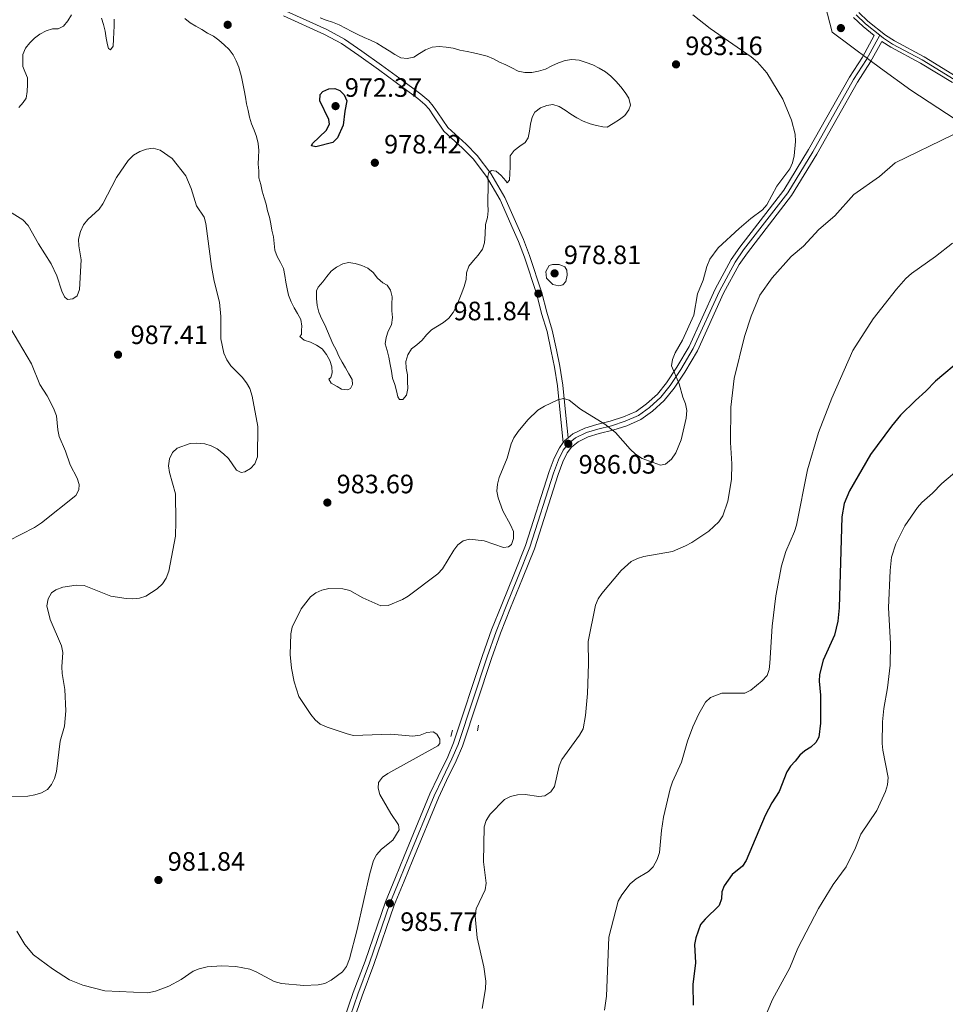
# Model space of a CAD drawing. Units: metres. Extents: x 640752 to 647635, y 4766896 to 4771661.
# Drawn here: x 645335 to 645684, y 4767509 to 4767880 of the extents above; entities that cross this region are included whole.
import ezdxf

# ---------------------------------------------------------------- set-up
doc = ezdxf.new("R2010")
doc.units = ezdxf.units.M
doc.header["$MEASUREMENT"] = 0
for name, pattern in [('DGN Style 2', [85.5685, 51.3411, -34.2274]), ('DGN Style 3', [119.7959, 85.5685, -34.2274]), ('DGN Style 4', [136.9951685, 68.4548, -34.2274, 0.0855685, -34.2274])]:
    doc.linetypes.add(name, pattern=pattern)
for name, color, linetype, lineweight in [('Nivel 1', 7, 'Continuous', 0), ('Nivel 21', 7, 'Continuous', 0), ('Nivel 23', 7, 'Continuous', 0), ('Nivel 4', 7, 'Continuous', 0), ('Nivel 41', 7, 'Continuous', 0), ('Nivel 5', 7, 'Continuous', 0), ('Nivel 54', 7, 'Continuous', 0), ('Nivel 7', 7, 'Continuous', 0)]:
    doc.layers.add(name, color=color, linetype=linetype, lineweight=lineweight)
doc.styles.add('Style-Arial', font='txt')

# ---------------------------------------------------------------- blocks, each defined once
blk = doc.blocks.new('5PATER')
at = {"layer": 'Nivel 7', "linetype": 'Continuous', "lineweight": 0}
h = blk.add_hatch(color=51, dxfattribs=at)
edge = h.paths.add_edge_path()
edge.add_ellipse((-0.01521694660186768, 0.01302427053451538), major_axis=(-10.9572123736961, -11.10700355381332), ratio=0.999422240966032, start_angle=0, end_angle=360)

msp = doc.modelspace()

# ---------------------------------------------------------------- linework, layer by layer
at = {"layer": 'Nivel 1', "color": 7, "linetype": 'Continuous', "lineweight": 0}
msp.add_polyline3d([(645329.0199999996, 4768157.4, 974.82), (645404.8500000015, 4768138.560000001, 978.0500000000001), (645584.4800000004, 4768093.279999999, 996.69), (645613.9699999988, 4767982.07, 995.01), (645641.6099999994, 4767875.4, 986.4200000000001), (645648.4499999993, 4767870.279999999, 987.09), (645655.879999999, 4767864.710000001, 987.6), (645659.8299999982, 4767861.84, 987.61), (645671.2899999991, 4767853.51, 988.41), (645701.75, 4767833.619999999, 991.4200000000001), (645734.9400000013, 4767809.83, 996.77), (645774.6700000018, 4767782.09, 1003.2), (645801.6900000013, 4767763.02, 1006.32), (645831.129999999, 4767742.720000001, 1008.6), (645867.9100000001, 4767716.84, 1008.93), (645898.5100000016, 4767695.93, 1006.94), (645911.4699999988, 4767686.85, 1007.01), (645933.879999999, 4767671.17, 1007.64), (645972.9899999984, 4767643.040000001, 1008.03), (645998.5799999982, 4767624.960000001, 1007.04), (646042.2899999991, 4767595.390000001, 1004.81), (646096.4400000013, 4767557.119999999, 1004.88), (646145.6799999997, 4767523.59, 1000.02)], dxfattribs=at)
at = {"layer": 'Nivel 21', "color": 7, "linetype": 'Continuous', "lineweight": 0, "extrusion": (-0.2205623076266518, 0.2676727034304027, 0.9379251528201309), "elevation": 1134731.766696236, "flags": 128}
msp.add_lwpolyline([(-3530103.270034157, -3065720.012717037), (-3530104.186875515, -3065720.243372453), (-3530105.806566842, -3065720.243372453)], dxfattribs=at)
at = {"layer": 'Nivel 21', "color": 1, "linetype": 'DGN Style 2', "lineweight": 0, "flags": 128}
for points, elevation in [([(645508.2399999984, 4767614.310000001), (645507.8099999987, 4767612.1)], 985.13), ([(645498.4299999997, 4767612.4), (645497.8399999999, 4767610.029999999)], 985.39)]:
    msp.add_lwpolyline(points, dxfattribs=dict(at, elevation=elevation))
at = {"layer": 'Nivel 21', "color": 7, "linetype": 'DGN Style 3', "lineweight": 0}
msp.add_polyline3d([(645540.2100000009, 4767720.77, 985.4200000000001), (645538.9299999997, 4767733.25, 985.27), (645537.9899999984, 4767742.15, 984.37), (645536.9299999997, 4767749.15, 984.1), (645535.6700000018, 4767755.25, 983.3100000000001), (645534.0799999982, 4767762.6, 983.0500000000001), (645532.0399999991, 4767769.390000001, 982.78), (645530.2300000004, 4767776.59, 981.82), (645525.5500000007, 4767790.57, 980.6800000000001), (645523.2899999991, 4767796.51, 980.6800000000001), (645521.3099999987, 4767801.040000001, 980.1700000000001), (645516.370000001, 4767812.199999999, 980.15), (645511.2600000016, 4767821.01, 979.78), (645506.25, 4767827.619999999, 979.62), (645502.2100000009, 4767831.74, 979.36), (645495.1000000015, 4767838.140000001, 979.36), (645491.2600000016, 4767843.92, 979.1), (645489.5700000003, 4767846.32, 979.36), (645488.0599999987, 4767848.140000001, 979.36), (645485.3000000007, 4767850.41, 979.4), (645477.3500000015, 4767856.34, 979.62), (645470.4800000004, 4767861.310000001, 979.1), (645463.1000000015, 4767866.58, 979.62), (645456.6400000006, 4767871.07, 979.36), (645450.129999999, 4767874.57, 979.82), (645434.7399999984, 4767881.49, 980.41)], dxfattribs=at)
at = {"layer": 'Nivel 21', "color": 7, "linetype": 'Continuous', "lineweight": 0}
for points in [[(645542.0300000012, 4767722.550000001, 985.4200000000001), (645540.9100000001, 4767733.460000001, 985.27), (645539.9800000004, 4767742.4, 984.37), (645538.8999999985, 4767749.5, 984.1), (645537.629999999, 4767755.66, 983.3100000000001), (645536.0199999996, 4767763.1, 983.0500000000001), (645533.9699999988, 4767769.93, 982.78), (645532.1499999985, 4767777.15, 981.82), (645527.4400000013, 4767791.24, 980.6800000000001), (645525.1499999985, 4767797.26, 980.6800000000001), (645523.1400000006, 4767801.85, 980.1700000000001), (645518.1600000001, 4767813.109999999, 980.15), (645512.9299999997, 4767822.119999999, 979.78), (645507.7699999996, 4767828.93, 979.62), (645503.5899999999, 4767833.18, 979.36), (645496.629999999, 4767839.460000001, 979.36), (645492.9100000001, 4767845.050000001, 979.1), (645491.1600000001, 4767847.529999999, 979.36), (645489.4800000004, 4767849.560000001, 979.36), (645486.5300000012, 4767851.99, 979.4), (645478.5300000012, 4767857.960000001, 979.62), (645471.6499999985, 4767862.939999999, 979.1), (645464.25, 4767868.210000001, 979.62), (645457.6900000013, 4767872.77, 979.36), (645451.0199999996, 4767876.369999999, 979.82), (645435.6799999997, 4767883.26, 980.41)], [(645649.620000001, 4767880.91, 987.09), (645653.2699999996, 4767877.48, 987.09), (645657.4499999993, 4767874.140000001, 987.35), (645652.9699999988, 4767866.01, 987.61), (645648.0500000007, 4767858.449999999, 987.35), (645632.6999999993, 4767831.199999999, 986.5600000000001), (645623.379999999, 4767815.859999999, 986.82), (645606.7600000016, 4767794.4, 986.82), (645603.4299999997, 4767789.67, 986.5600000000001), (645597.4400000013, 4767778.6, 986.5600000000001), (645587.6400000006, 4767757, 986.03), (645582.9600000009, 4767749.16, 986.03), (645579.1000000015, 4767743.290000001, 985.51), (645575.6999999993, 4767739.040000001, 985.51), (645571.6000000015, 4767735.34, 985.51), (645567.6400000006, 4767732.49, 985.51), (645562.8500000015, 4767730.41, 985.51), (645557.879999999, 4767728.810000001, 985.77), (645552.8099999987, 4767727.560000001, 985.51), (645548.2800000012, 4767726.189999999, 985.77), (645543.8500000015, 4767724.050000001, 986.03), (645542.0300000012, 4767722.550000001, 986.03)], [(645688.3200000003, 4767858.74, 988.5600000000001), (645676.2399999984, 4767866.109999999, 987.88), (645665.0399999991, 4767872.119999999, 987.63), (645661.6900000013, 4767874.26, 987.41), (645655.0599999987, 4767879.550000001, 987.09), (645651.5700000003, 4767882.83, 987.09)], [(645686.9299999997, 4767856.390000001, 988.5600000000001), (645674.879999999, 4767863.74, 987.88), (645663.6600000001, 4767869.75, 987.63), (645660.2699999996, 4767871.92, 987.35), (645656.0100000016, 4767864.18, 987.61), (645651.0799999982, 4767856.609999999, 987.35), (645635.7600000016, 4767829.41, 986.5600000000001), (645626.3000000007, 4767813.84, 986.82), (645609.6099999994, 4767792.290000001, 986.82), (645606.4499999993, 4767787.800000001, 986.5600000000001), (645600.620000001, 4767777.02, 986.5600000000001), (645590.7800000012, 4767755.35, 986.03), (645585.9600000009, 4767747.27, 986.03), (645581.9699999988, 4767741.210000001, 985.51), (645578.2899999991, 4767736.6, 985.51), (645573.8299999982, 4767732.57, 985.51), (645569.3999999985, 4767729.390000001, 985.51), (645564.1000000015, 4767727.09, 985.51), (645558.8500000015, 4767725.4, 985.77), (645553.75, 4767724.140000001, 985.51), (645549.5700000003, 4767722.880000001, 985.77), (645545.7800000012, 4767721.040000001, 986.03), (645543.3500000015, 4767719.040000001, 986.03), (645541.7199999988, 4767716.91, 986.3000000000001), (645539.9800000004, 4767713.470000001, 986.3000000000001), (645538.2100000009, 4767708.68, 986.5600000000001), (645529.2899999991, 4767680.720000001, 986.82), (645524.8399999999, 4767669.560000001, 986.82), (645520.2899999991, 4767658.449999999, 987.35), (645516.4899999984, 4767648.93, 986.82), (645513.1400000006, 4767639.4, 987.09), (645502.1799999997, 4767606.4, 987.09), (645499.8299999982, 4767600.83, 987.09), (645496.2100000009, 4767593.439999999, 987.35), (645493.129999999, 4767586.890000001, 987.09), (645483.5, 4767563.540000001, 986.3000000000001), (645480.2399999984, 4767555.529999999, 986.3000000000001), (645476.4699999988, 4767546.470000001, 985.77), (645468.8000000007, 4767524.109999999, 985.77), (645464.379999999, 4767512.279999999, 985.51), (645456.8500000015, 4767490.52, 984.98)], [(645420.4899999984, 4767401.640000001, 986.4300000000001), (645431.5199999996, 4767431.060000001, 986.3000000000001), (645440.8099999987, 4767458.17, 985.77), (645453.5199999996, 4767491.73, 984.98), (645461.0399999991, 4767513.48, 985.51), (645465.4600000009, 4767525.300000001, 985.77), (645473.1499999985, 4767547.73, 985.77), (645476.9600000009, 4767556.880000001, 986.3000000000001), (645480.2199999988, 4767564.880000001, 986.3000000000001), (645489.8900000006, 4767588.32, 987.09), (645493.0100000016, 4767594.970000001, 987.35), (645496.6099999994, 4767602.300000001, 987.09), (645498.8500000015, 4767607.65, 987.09), (645509.7899999991, 4767640.550000001, 987.09), (645513.1700000018, 4767650.18, 986.82), (645517.0100000016, 4767659.779999999, 987.35), (645521.5500000007, 4767670.890000001, 986.82), (645525.9499999993, 4767681.92, 986.82), (645534.8500000015, 4767709.84, 986.5600000000001), (645536.7300000004, 4767714.890000001, 986.3000000000001), (645538.7100000009, 4767718.810000001, 986.3000000000001), (645540.2100000009, 4767720.77, 986.11)]]:
    msp.add_polyline3d(points, dxfattribs=at)
at = {"layer": 'Nivel 23', "color": 7, "linetype": 'DGN Style 4', "lineweight": 0}
for points in [[(645659.5199999996, 4767874.24, 987.38), (645654.1700000018, 4767878.51, 987.09), (645650.5899999999, 4767881.869999999, 987.09)], [(645455.1900000013, 4767491.119999999, 984.98), (645462.7100000009, 4767512.880000001, 985.51), (645467.129999999, 4767524.699999999, 985.77), (645474.8099999987, 4767547.1, 985.77), (645478.6000000015, 4767556.210000001, 986.3000000000001), (645481.8599999994, 4767564.210000001, 986.3000000000001), (645491.5100000016, 4767587.609999999, 987.09), (645494.6099999994, 4767594.199999999, 987.35), (645498.2199999988, 4767601.560000001, 987.09), (645500.5100000016, 4767607.029999999, 987.09), (645511.4699999988, 4767639.98, 987.09), (645514.8299999982, 4767649.550000001, 986.82), (645518.6499999985, 4767659.119999999, 987.35), (645523.1900000013, 4767670.23, 986.82), (645527.620000001, 4767681.32, 986.82), (645536.5300000012, 4767709.26, 986.5600000000001), (645538.3500000015, 4767714.18, 986.3000000000001), (645540.2100000009, 4767717.859999999, 986.3000000000001), (645542.0700000003, 4767720.279999999, 986.03), (645544.8099999987, 4767722.540000001, 986.03), (645548.9299999997, 4767724.529999999, 985.77), (645553.2800000012, 4767725.85, 985.51), (645558.3599999994, 4767727.1, 985.77), (645563.4699999988, 4767728.75, 985.51), (645568.5199999996, 4767730.939999999, 985.51), (645572.7199999988, 4767733.949999999, 985.51), (645576.9899999984, 4767737.82, 985.51), (645580.5300000012, 4767742.25, 985.51), (645584.4600000009, 4767748.220000001, 986.03), (645589.2100000009, 4767756.18, 986.03), (645599.0300000012, 4767777.810000001, 986.5600000000001), (645604.9400000013, 4767788.73, 986.5600000000001), (645608.1900000013, 4767793.35, 986.82), (645624.8399999999, 4767814.85, 986.82), (645634.2300000004, 4767830.310000001, 986.5600000000001), (645649.5700000003, 4767857.529999999, 987.35), (645654.4899999984, 4767865.1, 987.61), (645659.5199999996, 4767874.24, 987.38)], [(645659.5199999996, 4767874.24, 987.38), (645660.8900000006, 4767873.15, 987.38), (645664.3500000015, 4767870.93, 987.63), (645675.5599999987, 4767864.92, 987.88), (645687.620000001, 4767857.57, 988.5600000000001)]]:
    msp.add_polyline3d(points, dxfattribs=at)
at = {"layer": 'Nivel 4', "color": 30, "linetype": 'DGN Style 3', "lineweight": 30, "elevation": 975, "flags": 128}
msp.add_lwpolyline([(645457.8099999987, 4767845.58), (645457.2100000009, 4767840.34), (645455.0300000012, 4767835.640000001), (645453.3200000003, 4767833.800000001), (645446.9100000001, 4767832.140000001), (645445.2899999991, 4767832.57), (645445.5899999999, 4767833.449999999), (645450.8099999987, 4767838.4), (645452, 4767840.790000001), (645451.8200000003, 4767842.51), (645448.4200000018, 4767849.5), (645448.5199999996, 4767851.949999999), (645449.5500000007, 4767853.01), (645451.7800000012, 4767854.09), (645454.0500000007, 4767854.210000001), (645455.9200000018, 4767853.43), (645457.5300000012, 4767851.790000001), (645458.5399999991, 4767849.560000001), (645457.8099999987, 4767845.58)], dxfattribs=at)
at = {"layer": 'Nivel 4', "color": 30, "linetype": 'Continuous', "lineweight": 30, "elevation": 1000, "flags": 128}
msp.add_lwpolyline([(645690.6499999985, 4767752.4), (645680.5199999996, 4767743.890000001), (645676.9100000001, 4767740.08), (645673.0500000007, 4767736.66), (645667.379999999, 4767731.050000001), (645663.9100000001, 4767726.939999999), (645656.0100000016, 4767716.310000001), (645648.0599999987, 4767702.6), (645646.120000001, 4767697.75), (645645.1700000018, 4767692.699999999), (645644.2600000016, 4767658.529999999), (645643.6700000018, 4767653.41), (645642.3900000006, 4767648.119999999), (645638.2100000009, 4767638.74), (645636.7800000012, 4767633.290000001), (645636.6499999985, 4767630.790000001), (645637.1999999993, 4767625.550000001), (645637.1900000013, 4767615.060000001), (645636.5899999999, 4767609.790000001), (645635.379999999, 4767607.67), (645633.5399999991, 4767605.98), (645631.2199999988, 4767604.619999999), (645629.3399999999, 4767602.970000001), (645627.6499999985, 4767600.640000001), (645625.8099999987, 4767598.77), (645624.4699999988, 4767596.66), (645621.5799999982, 4767589.27), (645618.8000000007, 4767585.02), (645616.3500000015, 4767580.199999999), (645609.129999999, 4767563.279999999), (645607.8000000007, 4767561.16), (645603.879999999, 4767557.960000001), (645600.8500000015, 4767553.77), (645599.9899999984, 4767551.4), (645599.7899999991, 4767548.82), (645598.9299999997, 4767546.26), (645593.6600000001, 4767541.15), (645591.9800000004, 4767539.109999999), (645590.129999999, 4767534.119999999), (645589.7199999988, 4767531.630000001), (645590.0700000003, 4767524.66), (645589.0300000012, 4767516.59), (645589.129999999, 4767508.779999999)], dxfattribs=at)
at = {"layer": 'Nivel 5', "color": 30, "linetype": 'Continuous', "lineweight": 0, "flags": 128}
for points, elevation in [([(645334.8900000006, 4767847.029999999), (645336.6099999994, 4767848.85), (645337.7300000004, 4767850.57), (645338.0700000003, 4767853.08), (645338.2300000004, 4767855.640000001), (645338.1499999985, 4767858.24), (645337.25, 4767860.6), (645336.4400000013, 4767862.460000001), (645336.4899999984, 4767865.050000001), (645336.4400000013, 4767867.040000001), (645337.4800000004, 4767869.41), (645339.0399999991, 4767871.380000001), (645340.8500000015, 4767873.140000001), (645342.8599999994, 4767874.68), (645345.1799999997, 4767875.9), (645347.5899999999, 4767876.6), (645349.8000000007, 4767876.689999999), (645351.7300000004, 4767877.66), (645353.4299999997, 4767879.68), (645354.7600000016, 4767881.92)], 980), ([(645462.7800000012, 4767874.470000001), (645460.5300000012, 4767875.65), (645458.0300000012, 4767876.9), (645455.7100000009, 4767878.109999999), (645453.2399999984, 4767879.17), (645450.8599999994, 4767879.960000001), (645448.4899999984, 4767880.790000001)], 980), ([(645588.9800000004, 4767881.98), (645595.5500000007, 4767876.800000001), (645611.0700000003, 4767866.109999999), (645613.4299999997, 4767864.060000001), (645616.8999999985, 4767860.02), (645623.0199999996, 4767850.109999999), (645626.2300000004, 4767842.18), (645627.5700000003, 4767836.949999999), (645627.6999999993, 4767834.199999999), (645627.2600000016, 4767828.84), (645626.5700000003, 4767826.199999999), (645625.5799999982, 4767823.9), (645620.6499999985, 4767817.310000001), (645616.9800000004, 4767810.279999999), (645615.3200000003, 4767808.41), (645610.9499999993, 4767805.220000001), (645606.5300000012, 4767801.460000001), (645598.5700000003, 4767794.16), (645595.4400000013, 4767789.859999999), (645594.2899999991, 4767787.140000001), (645592.9600000009, 4767781.960000001), (645590.8399999999, 4767776.82), (645589.379999999, 4767768.800000001), (645585.1499999985, 4767759.34), (645582.3900000006, 4767754.58), (645581.379999999, 4767752.109999999), (645581.0500000007, 4767749.6), (645583.8299999982, 4767742.85), (645585.2600000016, 4767737.85), (645586.3299999982, 4767735.35), (645586.8000000007, 4767732.800000001), (645586.5500000007, 4767730), (645584.6000000015, 4767721.74), (645582.629999999, 4767716.9), (645581.0300000012, 4767714.52), (645578.7800000012, 4767712.619999999), (645576.9100000001, 4767712.27), (645569.8999999985, 4767714.74), (645567.4600000009, 4767716.4), (645565.4299999997, 4767718.24), (645559.9299999997, 4767724.48), (645555.8200000003, 4767727.65), (645546.6600000001, 4767733.33), (645542.4499999993, 4767736.779999999), (645540.3200000003, 4767737.33), (645538.1799999997, 4767736.800000001), (645533.0899999999, 4767734.52), (645530.6000000015, 4767732.9), (645526.7899999991, 4767729.359999999), (645523.1700000018, 4767724.859999999), (645521.5700000003, 4767722.529999999), (645520.5700000003, 4767720.23), (645518.9800000004, 4767714.93), (645516.0599999987, 4767707.57), (645515.3900000006, 4767705.040000001), (645515.1900000013, 4767702.41), (645515.6799999997, 4767699.960000001), (645517.370000001, 4767695), (645520.3299999982, 4767689.77), (645521.3999999985, 4767687.189999999), (645521.4600000009, 4767684.630000001), (645520.6799999997, 4767682.33), (645519.4899999984, 4767681.42), (645517.6600000001, 4767681.25), (645510.3200000003, 4767683.75), (645504.8599999994, 4767684.380000001), (645502.4499999993, 4767683.710000001)], 985), ([(645366.1099999994, 4767880.68), (645366.8999999985, 4767878.23), (645367.4299999997, 4767875.720000001), (645367.8599999994, 4767873.18), (645368.3399999999, 4767870.58), (645368.7699999996, 4767869.220000001), (645369.5, 4767868.710000001), (645370.4800000004, 4767870.130000001), (645370.629999999, 4767872.720000001), (645370.7199999988, 4767875.24), (645370.8099999987, 4767877.779999999), (645370.9200000018, 4767880.290000001)], 980), ([(645397.4499999993, 4767880.5), (645399.4699999988, 4767878.890000001), (645401.6799999997, 4767877.67), (645403.870000001, 4767876.390000001), (645406.0899999999, 4767875.07), (645408.3099999987, 4767873.859999999), (645410.3599999994, 4767872.34), (645412.3000000007, 4767870.609999999), (645414.1900000013, 4767868.890000001), (645415.7699999996, 4767866.85), (645416.9100000001, 4767864.540000001), (645417.9200000018, 4767862.16), (645418.8299999982, 4767858.52), (645419.379999999, 4767856.02), (645419.8399999999, 4767853.48), (645420.4400000013, 4767850.92), (645420.7300000004, 4767848.34), (645421.4200000018, 4767845.83), (645421.9200000018, 4767843.359999999), (645422.6000000015, 4767840.880000001), (645423.6000000015, 4767838.5), (645424.5100000016, 4767836.02), (645425.1099999994, 4767833.49), (645425.370000001, 4767830.859999999), (645425.25, 4767828.27), (645425.1900000013, 4767825.710000001), (645425.379999999, 4767823.08), (645425.4299999997, 4767820.449999999), (645426.120000001, 4767818.029999999), (645426.7100000009, 4767815.51), (645427.4499999993, 4767813.02), (645428.2100000009, 4767810.640000001), (645428.629999999, 4767808.08), (645429.4899999984, 4767805.710000001)], 980), ([(645498.7100000009, 4767769.73), (645499.9899999984, 4767772.119999999), (645500.9499999993, 4767774.619999999), (645501.9200000018, 4767777.130000001), (645502.8399999999, 4767779.540000001), (645503.5199999996, 4767782.199999999), (645503.7300000004, 4767784.689999999), (645504.6099999994, 4767787.23), (645506.2899999991, 4767789.34), (645508.129999999, 4767791.369999999), (645509.6900000013, 4767793.65), (645510.5500000007, 4767796.060000001), (645510.7600000016, 4767799.279999999), (645510.9299999997, 4767802.93), (645511.6700000018, 4767805.51), (645511.870000001, 4767808.130000001), (645511.8099999987, 4767810.720000001), (645511.7800000012, 4767813.279999999), (645511.870000001, 4767815.84), (645511.8200000003, 4767818.42), (645511.7600000016, 4767820.970000001), (645512.1499999985, 4767822.52), (645513.1000000015, 4767823.32), (645514.8500000015, 4767823.01), (645516.7300000004, 4767821.34), (645518.5300000012, 4767819.380000001), (645519.0399999991, 4767818.65), (645519.9400000013, 4767819.65), (645520.0399999991, 4767822.15), (645520.2300000004, 4767824.66), (645520.2100000009, 4767827.32), (645520.2300000004, 4767828.779999999), (645521.7300000004, 4767830.790000001), (645523.8000000007, 4767832.4), (645525.8299999982, 4767833.880000001), (645527.0100000016, 4767835.640000001), (645527.4299999997, 4767838.130000001), (645527.870000001, 4767840.699999999), (645528.4200000018, 4767843.35), (645529.5, 4767845.300000001), (645531.6499999985, 4767846.85), (645534.0199999996, 4767847.800000001), (645536.2399999984, 4767848.119999999), (645538.6999999993, 4767847.41), (645540.9100000001, 4767846.02), (645543.0700000003, 4767844.52), (645545.2800000012, 4767843.060000001), (645547.75, 4767841.85), (645550.3000000007, 4767840.91), (645552.7199999988, 4767840.26), (645555.1600000001, 4767839.699999999), (645556.7300000004, 4767839.6), (645559.0599999987, 4767840.960000001), (645561.3399999999, 4767842.439999999), (645563.4200000018, 4767844.029999999), (645564.9200000018, 4767846.130000001), (645565.5199999996, 4767847.92), (645564.9100000001, 4767850.57), (645563.5199999996, 4767852.699999999), (645561.879999999, 4767854.84), (645560.0300000012, 4767856.890000001), (645558.0599999987, 4767858.859999999), (645556.0599999987, 4767860.4), (645553.75, 4767861.869999999), (645551.3099999987, 4767863.1), (645548.879999999, 4767864.02), (645546.1900000013, 4767864.810000001), (645543.4400000013, 4767865.15), (645540.9400000013, 4767864.73), (645538.4100000001, 4767863.880000001), (645535.9400000013, 4767862.68), (645533.5399999991, 4767861.460000001), (645530.870000001, 4767860.640000001), (645528.3599999994, 4767860.210000001), (645525.6799999997, 4767860.17), (645523.1999999993, 4767860.73), (645520.8299999982, 4767862), (645518.4899999984, 4767863.040000001), (645516.120000001, 4767864.060000001), (645513.8299999982, 4767865.32), (645511.5199999996, 4767866.32), (645509.0399999991, 4767866.98), (645506.3999999985, 4767867.609999999), (645503.9200000018, 4767868.060000001), (645501.2199999988, 4767868.67), (645498.629999999, 4767869.33), (645496, 4767869.790000001), (645493.370000001, 4767869.99), (645490.7600000016, 4767869.710000001), (645488.3000000007, 4767868.73), (645486.0100000016, 4767867.300000001), (645483.8299999982, 4767865.98), (645481.3099999987, 4767865.470000001), (645479.0100000016, 4767865.73), (645476.7100000009, 4767867.02), (645474.5300000012, 4767868.390000001), (645472.2800000012, 4767869.800000001), (645469.9400000013, 4767871.25), (645467.5599999987, 4767872.359999999), (645465.0799999982, 4767873.369999999), (645462.7800000012, 4767874.470000001)], 980), ([(645509.629999999, 4767507.48), (645510.9299999997, 4767514.93), (645511, 4767517.82), (645510.25, 4767523.199999999), (645507.6900000013, 4767534.130000001), (645506.9699999988, 4767542.25), (645507.3099999987, 4767544.99), (645510.6900000013, 4767552.24), (645511.0599999987, 4767554.720000001), (645510.1600000001, 4767562.73), (645510.3299999982, 4767575.91), (645511.1099999994, 4767578.290000001), (645512.6400000006, 4767580.74), (645518.0899999999, 4767586.189999999), (645520.2699999996, 4767587.43), (645522.9299999997, 4767588), (645525.8200000003, 4767588.119999999), (645531.0300000012, 4767587.359999999), (645533.2699999996, 4767587.66), (645535.5, 4767589.15), (645536.8900000006, 4767591.119999999), (645538.6400000006, 4767598.949999999), (645539.6099999994, 4767601.35), (645546.3599999994, 4767610.51), (645547.7199999988, 4767612.859999999), (645548.6000000015, 4767617.85), (645549.3000000007, 4767626.15), (645549.7199999988, 4767637.42), (645549.5799999982, 4767645.790000001), (645552.2800000012, 4767659.51), (645553.3000000007, 4767661.800000001), (645554.7399999984, 4767663.880000001), (645562.0500000007, 4767672.560000001), (645565.8200000003, 4767675.939999999), (645568.1400000006, 4767677.119999999), (645570.5500000007, 4767677.859999999), (645581.4100000001, 4767679.74), (645586.3299999982, 4767681.810000001), (645588.6900000013, 4767683.07), (645595.0399999991, 4767687.390000001), (645598.8000000007, 4767690.92), (645600.3500000015, 4767693.18), (645602.2899999991, 4767698.67), (645603.620000001, 4767706.890000001), (645603.7800000012, 4767712.68), (645603.1900000013, 4767720.83), (645603.3900000006, 4767734.130000001), (645604.5700000003, 4767744.890000001), (645608.5, 4767760.67), (645611.0100000016, 4767768.43), (645614.2399999984, 4767776.310000001), (645618.8999999985, 4767782.76), (645626.1499999985, 4767790.880000001), (645630.8099999987, 4767794.779999999), (645636.5599999987, 4767801.09), (645642.6000000015, 4767806.18), (645649.8000000007, 4767814.210000001), (645659.4499999993, 4767821.050000001), (645665.3299999982, 4767826.16), (645687.0300000012, 4767836.699999999)], 990), ([(645329.8000000007, 4767587.34), (645338.370000001, 4767587.560000001), (645340.9499999993, 4767587.949999999), (645343.5100000016, 4767588.790000001), (645345.7699999996, 4767590.060000001), (645347.2300000004, 4767591.960000001), (645348.3500000015, 4767594.189999999), (645349.1499999985, 4767596.779999999), (645350.5199999996, 4767608.18), (645352.1400000006, 4767613.92), (645352.7100000009, 4767619.65), (645352.3200000003, 4767627.75), (645351.2699999996, 4767633.75), (645351.129999999, 4767636.25), (645351.4699999988, 4767641.68), (645351, 4767644.140000001), (645346.75, 4767654.08), (645345.5100000016, 4767659.220000001), (645345.9800000004, 4767661.92), (645347.1999999993, 4767664.1), (645348.8500000015, 4767665.27), (645351.5300000012, 4767666.300000001), (645356.5700000003, 4767667.02), (645359.5500000007, 4767666.890000001), (645369.6499999985, 4767662.91), (645375.3500000015, 4767661.93), (645377.870000001, 4767661.800000001), (645380.4699999988, 4767662.16), (645382.870000001, 4767662.890000001), (645387.0599999987, 4767665.67), (645389.0500000007, 4767667.540000001), (645390.4499999993, 4767669.609999999), (645391.4899999984, 4767672.26), (645393.9899999984, 4767685.5), (645394.1799999997, 4767691.02), (645393.9400000013, 4767701.49), (645391.7600000016, 4767709.51), (645391.370000001, 4767711.98), (645391.7899999991, 4767714.59), (645392.8900000006, 4767716.960000001), (645394.6400000006, 4767718.58), (645399.5, 4767720.359999999), (645402.0899999999, 4767720.560000001), (645405.0799999982, 4767720.27), (645407.5, 4767719.560000001), (645409.6900000013, 4767718.35), (645412.1400000006, 4767716.439999999), (645414.0300000012, 4767714.790000001), (645416.9699999988, 4767710.380000001), (645418.75, 4767709.48), (645420.129999999, 4767709.710000001), (645422.2699999996, 4767710.939999999), (645423.9499999993, 4767712.779999999), (645424.9699999988, 4767715.4), (645425.0500000007, 4767726.859999999), (645422.9499999993, 4767738.27), (645422.0399999991, 4767741.1), (645420.8099999987, 4767743.279999999), (645419.1499999985, 4767745.380000001), (645414.879999999, 4767749.720000001), (645413.3099999987, 4767751.880000001), (645412.1700000018, 4767754.449999999), (645411.129999999, 4767759.85), (645411.129999999, 4767768.310000001), (645410.620000001, 4767773.689999999), (645408.5799999982, 4767781.619999999), (645407.5199999996, 4767787.07), (645405.379999999, 4767803.300000001), (645404.7600000016, 4767805.720000001), (645401.8500000015, 4767809.92), (645399.9600000009, 4767816.439999999), (645397.8500000015, 4767821.300000001), (645392.7899999991, 4767827.790000001), (645388.2699999996, 4767830.9), (645385.5500000007, 4767831.720000001), (645383.1099999994, 4767831.35), (645380.5100000016, 4767830.4), (645378.1400000006, 4767829.07), (645376.1499999985, 4767827.050000001), (645371.7100000009, 4767820.57), (645366.6499999985, 4767810.76), (645365.2600000016, 4767808.67)], 985), ([(645365.2600000016, 4767808.67), (645360.9100000001, 4767804.76), (645359.370000001, 4767802.790000001), (645358.1400000006, 4767800.34), (645357.4400000013, 4767797.43), (645357.5, 4767794.93), (645358.3900000006, 4767789.560000001), (645357.8599999994, 4767778.439999999), (645356.8599999994, 4767776), (645355.2800000012, 4767774.85), (645353.2699999996, 4767774.68), (645352.1600000001, 4767775.630000001), (645351.0799999982, 4767777.83), (645349.1999999993, 4767783.529999999), (645347.1099999994, 4767788.130000001), (645342.3500000015, 4767795.59), (645338.4100000001, 4767802.52), (645336.4899999984, 4767804.630000001), (645331.4600000009, 4767807.77)], 985), ([(645429.4899999984, 4767805.710000001), (645429.9200000018, 4767803.220000001), (645430.2899999991, 4767800.75), (645430.9400000013, 4767798.26), (645431.2399999984, 4767795.75), (645431.4800000004, 4767793.23), (645432.3399999999, 4767790.84), (645433.5700000003, 4767788.6), (645434.6999999993, 4767786.300000001), (645435.1999999993, 4767783.73), (645435.5599999987, 4767781.18), (645436.129999999, 4767778.74), (645436.620000001, 4767776.279999999), (645437.5799999982, 4767773.82), (645438.6900000013, 4767771.529999999), (645440.0100000016, 4767769.359999999), (645441.2300000004, 4767767.16), (645441.6099999994, 4767764.6), (645441.5500000007, 4767763.109999999), (645441.4499999993, 4767761.48), (645440.9299999997, 4767760.74), (645442.4899999984, 4767759.290000001), (645444.9100000001, 4767758.529999999), (645447.1700000018, 4767757.43), (645449.3299999982, 4767756.050000001), (645450.9400000013, 4767753.98), (645452.129999999, 4767751.66), (645452.9600000009, 4767749.26), (645453.120000001, 4767747.050000001), (645452.5100000016, 4767745.300000001), (645451.8299999982, 4767744.689999999), (645452.7100000009, 4767743.189999999), (645454.9200000018, 4767741.869999999), (645456.5300000012, 4767740.84), (645458.8299999982, 4767740.68), (645460.0100000016, 4767741.07), (645460.7800000012, 4767742.6), (645460.629999999, 4767744.529999999), (645459.3500000015, 4767746.689999999), (645458.1099999994, 4767748.869999999), (645456.8500000015, 4767751.060000001), (645455.5700000003, 4767753.25), (645454.5399999991, 4767755.630000001), (645453.3599999994, 4767757.93), (645452.2800000012, 4767760.34), (645451.3099999987, 4767762.779999999), (645450.2600000016, 4767765.130000001), (645449.0899999999, 4767767.5), (645448.0799999982, 4767769.890000001), (645447.3599999994, 4767772.42), (645447.1700000018, 4767775.040000001), (645447.1799999997, 4767777.970000001), (645447.75, 4767779.279999999), (645449.5799999982, 4767781.310000001), (645451.0300000012, 4767783.35), (645452.6499999985, 4767785.369999999), (645454.7199999988, 4767786.869999999), (645457.0300000012, 4767788.060000001), (645459.1700000018, 4767788.609999999), (645461.7699999996, 4767788.220000001), (645464.2199999988, 4767787.529999999), (645466.5100000016, 4767786.470000001), (645468.4899999984, 4767784.779999999), (645470.2100000009, 4767782.699999999), (645472.1099999994, 4767780.99), (645473.7699999996, 4767780.040000001), (645475.0599999987, 4767778.16), (645475.620000001, 4767775.619999999), (645475.5500000007, 4767772.939999999), (645475.5, 4767770.380000001), (645475.75, 4767767.82), (645475.4699999988, 4767765.16), (645474.2300000004, 4767762.75), (645473.4100000001, 4767760.300000001), (645473.0899999999, 4767757.960000001), (645473.7899999991, 4767755.439999999), (645474.4400000013, 4767752.890000001), (645474.9600000009, 4767750.189999999), (645475.4600000009, 4767747.68), (645475.8500000015, 4767745.040000001), (645476.6400000006, 4767742.630000001), (645477.3599999994, 4767740.199999999), (645477.8500000015, 4767737.93), (645478.4499999993, 4767737.029999999), (645479.6999999993, 4767737.02), (645481.0399999991, 4767738.630000001), (645481.6499999985, 4767741.07), (645481.4699999988, 4767743.720000001), (645481.4400000013, 4767746.24), (645480.9400000013, 4767748.720000001), (645480.8299999982, 4767751.279999999), (645481.6000000015, 4767753.859999999), (645483.0199999996, 4767756.060000001), (645485.0100000016, 4767757.630000001), (645486.9299999997, 4767759.380000001), (645488.620000001, 4767761.4), (645490.4899999984, 4767763.199999999), (645492.7300000004, 4767764.65), (645495.0799999982, 4767766.01), (645497, 4767767.68), (645498.7100000009, 4767769.73)], 980), ([(645555.7100000009, 4767506.85), (645556.4899999984, 4767512.189999999), (645557.3500000015, 4767534.33), (645560.8599999994, 4767547.91), (645562.2800000012, 4767550.34), (645565.4299999997, 4767554.5), (645567.6900000013, 4767556.32), (645572.3200000003, 4767559.140000001), (645574.0700000003, 4767560.93), (645575.5399999991, 4767563.59), (645576.4499999993, 4767566.26), (645577.1799999997, 4767574.57), (645577.9899999984, 4767579.65), (645580.5300000012, 4767590.23), (645581.3900000006, 4767592.859999999), (645584.7300000004, 4767600.369999999), (645587.0300000012, 4767608.189999999), (645589.0700000003, 4767613.58), (645591.2699999996, 4767618.48), (645593.7800000012, 4767622.98), (645595.6400000006, 4767624.67), (645599.9600000009, 4767626.32), (645608.6099999994, 4767626.300000001), (645610.8900000006, 4767627.42), (645615.2199999988, 4767630.960000001), (645617.0599999987, 4767633.02), (645617.8000000007, 4767635.18), (645618.1000000015, 4767637.66), (645618.8900000006, 4767651.619999999), (645620.3299999982, 4767662.98), (645622.4100000001, 4767674.310000001), (645624.0799999982, 4767679.689999999), (645627.379999999, 4767687.210000001), (645628.1000000015, 4767689.609999999), (645632.2800000012, 4767710.529999999), (645636.4100000001, 4767724.51), (645641.4600000009, 4767737.529999999), (645649.3500000015, 4767755.48), (645657.0500000007, 4767767.310000001), (645665.8299999982, 4767778.59), (645669.3900000006, 4767782.550000001), (645671.5399999991, 4767784.4), (645680.5599999987, 4767790.84), (645686.9600000009, 4767795.880000001)], 995), ([(645331.4800000004, 4767764.279999999), (645339.7100000009, 4767750.43), (645342.8900000006, 4767742.67), (645345.6499999985, 4767738.33), (645348.0500000007, 4767733.77), (645349.0700000003, 4767730.800000001), (645349.6000000015, 4767725.52), (645350.1700000018, 4767723.09), (645352.5399999991, 4767717.540000001), (645354.2300000004, 4767712.35), (645356.9200000018, 4767707.369999999), (645357.6600000001, 4767704.98), (645357.6099999994, 4767702.92), (645356.379999999, 4767700.74), (645343.4499999993, 4767690.560000001), (645340.8299999982, 4767688.790000001), (645331.0700000003, 4767683.77)], 990), ([(645615.870000001, 4767503.460000001), (645619.0599999987, 4767510.93), (645625.620000001, 4767522.82), (645628.6799999997, 4767530.199999999), (645636.3599999994, 4767545.130000001), (645641.9699999988, 4767554.27), (645646.870000001, 4767560.859999999), (645650.379999999, 4767568.08), (645652.4100000001, 4767573.24), (645658.3500000015, 4767582.140000001), (645661.6999999993, 4767589.310000001), (645662.3900000006, 4767591.720000001), (645662.6400000006, 4767594.49), (645660.6600000001, 4767604.810000001), (645660.4499999993, 4767607.300000001), (645660.5399999991, 4767615.560000001), (645661.0199999996, 4767620.550000001), (645662.4800000004, 4767628.300000001), (645663.4800000004, 4767636.91), (645663.5500000007, 4767645.050000001), (645662.7600000016, 4767658.5), (645663.3999999985, 4767672.550000001), (645663.9400000013, 4767677.58), (645665.5599999987, 4767682.6), (645668.9899999984, 4767689.310000001), (645673.7300000004, 4767696.26), (645675.3999999985, 4767698.130000001), (645679.4400000013, 4767701.689999999), (645682.9100000001, 4767705.32), (645691.0100000016, 4767712.130000001)], 1005), ([(645502.4499999993, 4767683.710000001), (645500.4800000004, 4767682.18), (645498.9400000013, 4767680.210000001), (645494.629999999, 4767673.140000001), (645492.9299999997, 4767671.310000001), (645481.7399999984, 4767662.810000001), (645479.5700000003, 4767661.57), (645474.2199999988, 4767659.34), (645471.4299999997, 4767659.18), (645464.629999999, 4767662.220000001), (645459.6799999997, 4767665.02), (645457.1099999994, 4767665.619999999), (645451.7600000016, 4767665.810000001), (645449.1799999997, 4767665.18), (645446.8999999985, 4767664.1), (645444.870000001, 4767662.66), (645441.4200000018, 4767658.060000001), (645437.9299999997, 4767651.17), (645437.4400000013, 4767648.720000001), (645437.25, 4767640.939999999), (645437.6900000013, 4767635.68), (645438.6900000013, 4767630.58), (645440.4699999988, 4767625.1), (645445, 4767618.25), (645446.6600000001, 4767616.300000001), (645448.5700000003, 4767614.689999999), (645451.120000001, 4767613.5), (645458.6799999997, 4767610.939999999), (645461.129999999, 4767610.42), (645475.1999999993, 4767610.85), (645483.4800000004, 4767610.050000001), (645486.2100000009, 4767610.51), (645488.7100000009, 4767611.470000001), (645491.1999999993, 4767611.73), (645492.5, 4767610.880000001), (645493.6400000006, 4767609.040000001), (645493.6700000018, 4767607.369999999), (645492.8500000015, 4767606.41), (645474.0899999999, 4767596.060000001), (645472.0100000016, 4767594.630000001), (645470.5700000003, 4767592.59), (645470.370000001, 4767590.48), (645471.0599999987, 4767588.08), (645475.1600000001, 4767580.93), (645478.0899999999, 4767576.640000001), (645478.2699999996, 4767574.77), (645475.9200000018, 4767570.970000001), (645471.6499999985, 4767567.51), (645469.8299999982, 4767565.369999999), (645468.6000000015, 4767563.199999999), (645467.1999999993, 4767558.32), (645462.5300000012, 4767537.199999999), (645459.6099999994, 4767526.199999999), (645458.4699999988, 4767523.369999999), (645456.9699999988, 4767521.359999999), (645452.6499999985, 4767518.199999999), (645450.2600000016, 4767516.970000001), (645447.8299999982, 4767516.35), (645442.4100000001, 4767516.119999999), (645433.9200000018, 4767516.939999999), (645431.1700000018, 4767517.630000001), (645424.370000001, 4767521.33), (645422, 4767522.26), (645416.7800000012, 4767523.34), (645411.2800000012, 4767523.6), (645405.879999999, 4767523.189999999), (645402.9699999988, 4767522.470000001), (645400.6499999985, 4767521.51), (645396.0899999999, 4767518.449999999), (645391.4400000013, 4767515.859999999), (645386.4100000001, 4767514), (645383.5399999991, 4767513.439999999), (645367.3299999982, 4767514.140000001), (645359.0500000007, 4767516.290000001), (645354.0599999987, 4767518.310000001), (645347.6400000006, 4767522.42), (645340.4400000013, 4767527.65), (645337.25, 4767531.65), (645334.1400000006, 4767536.68)], 985)]:
    msp.add_lwpolyline(points, dxfattribs=dict(at, elevation=elevation))
at = {"layer": 'Nivel 5', "color": 30, "linetype": 'DGN Style 3', "lineweight": 0, "elevation": 980, "flags": 128}
msp.add_lwpolyline([(645533.9299999997, 4767782.68), (645533.6400000006, 4767785.16), (645534.870000001, 4767787.42), (645536.1600000001, 4767787.869999999), (645538.6799999997, 4767787.84), (645540.8000000007, 4767786.949999999), (645541.5899999999, 4767785.689999999), (645541.7100000009, 4767783.85), (645541.1499999985, 4767781.41), (645540.0100000016, 4767780.210000001), (645538.4899999984, 4767779.869999999), (645536.2399999984, 4767780.279999999), (645533.9299999997, 4767782.68)], dxfattribs=at)
at = {"layer": 'Nivel 54', "color": 23, "linetype": 'Continuous', "lineweight": 0}
for points in [[(645649.620000001, 4767880.91, 987.09), (645653.2699999996, 4767877.48, 987.09), (645657.4499999993, 4767874.140000001, 987.35), (645652.9699999988, 4767866.01, 987.61), (645648.0500000007, 4767858.449999999, 987.35), (645632.6999999993, 4767831.199999999, 986.5600000000001), (645623.379999999, 4767815.859999999, 986.82), (645606.7600000016, 4767794.4, 986.82), (645603.4299999997, 4767789.67, 986.5600000000001), (645597.4400000013, 4767778.6, 986.5600000000001), (645587.6400000006, 4767757, 986.03), (645582.9600000009, 4767749.16, 986.03), (645579.1000000015, 4767743.290000001, 985.51), (645575.6999999993, 4767739.040000001, 985.51), (645571.6000000015, 4767735.34, 985.51), (645567.6400000006, 4767732.49, 985.51), (645562.8500000015, 4767730.41, 985.51), (645557.879999999, 4767728.810000001, 985.77), (645552.8099999987, 4767727.560000001, 985.51), (645548.2800000012, 4767726.189999999, 985.77), (645543.8500000015, 4767724.050000001, 986.03), (645542.0300000012, 4767722.550000001, 986.03), (645540.7800000012, 4767721.52, 986.03), (645540.2100000009, 4767720.77, 986.11), (645538.7100000009, 4767718.810000001, 986.3000000000001), (645536.7300000004, 4767714.890000001, 986.3000000000001), (645534.8500000015, 4767709.84, 986.5600000000001), (645525.9499999993, 4767681.92, 986.82), (645521.5500000007, 4767670.890000001, 986.82), (645517.0100000016, 4767659.779999999, 987.35), (645513.1700000018, 4767650.18, 986.82), (645509.7899999991, 4767640.550000001, 987.09), (645498.8500000015, 4767607.65, 987.09), (645496.6099999994, 4767602.300000001, 987.09), (645493.0100000016, 4767594.970000001, 987.35), (645489.8900000006, 4767588.32, 987.09), (645480.2199999988, 4767564.880000001, 986.3000000000001), (645476.9600000009, 4767556.880000001, 986.3000000000001), (645473.1499999985, 4767547.73, 985.77), (645465.4600000009, 4767525.300000001, 985.77), (645461.0399999991, 4767513.48, 985.51), (645453.5199999996, 4767491.73, 984.98)], [(645688.3200000003, 4767858.74, 988.5600000000001), (645676.2399999984, 4767866.109999999, 987.88), (645665.0399999991, 4767872.119999999, 987.63), (645661.6900000013, 4767874.26, 987.41), (645655.0599999987, 4767879.550000001, 987.09), (645651.5700000003, 4767882.83, 987.09)], [(645456.8500000015, 4767490.52, 984.98), (645464.379999999, 4767512.279999999, 985.51), (645468.8000000007, 4767524.109999999, 985.77), (645476.4699999988, 4767546.470000001, 985.77), (645480.2399999984, 4767555.529999999, 986.3000000000001), (645483.5, 4767563.540000001, 986.3000000000001), (645493.129999999, 4767586.890000001, 987.09), (645496.2100000009, 4767593.439999999, 987.35), (645499.8299999982, 4767600.83, 987.09), (645502.1799999997, 4767606.4, 987.09), (645513.1400000006, 4767639.4, 987.09), (645516.4899999984, 4767648.93, 986.82), (645520.2899999991, 4767658.449999999, 987.35), (645524.8399999999, 4767669.560000001, 986.82), (645529.2899999991, 4767680.720000001, 986.82), (645538.2100000009, 4767708.68, 986.5600000000001), (645539.9800000004, 4767713.470000001, 986.3000000000001), (645541.7199999988, 4767716.91, 986.3000000000001), (645543.3500000015, 4767719.040000001, 986.03), (645545.7800000012, 4767721.040000001, 986.03), (645549.5700000003, 4767722.880000001, 985.77), (645553.75, 4767724.140000001, 985.51), (645558.8500000015, 4767725.4, 985.77), (645564.1000000015, 4767727.09, 985.51), (645569.3999999985, 4767729.390000001, 985.51), (645573.8299999982, 4767732.57, 985.51), (645578.2899999991, 4767736.6, 985.51), (645581.9699999988, 4767741.210000001, 985.51), (645585.9600000009, 4767747.27, 986.03), (645590.7800000012, 4767755.35, 986.03), (645600.620000001, 4767777.02, 986.5600000000001), (645606.4499999993, 4767787.800000001, 986.5600000000001), (645609.6099999994, 4767792.290000001, 986.82), (645626.3000000007, 4767813.84, 986.82), (645635.7600000016, 4767829.41, 986.5600000000001), (645651.0799999982, 4767856.609999999, 987.35), (645656.0100000016, 4767864.18, 987.61), (645660.2699999996, 4767871.92, 987.35), (645663.6600000001, 4767869.75, 987.63), (645674.879999999, 4767863.74, 987.88), (645686.9299999997, 4767856.390000001, 988.5600000000001)]]:
    msp.add_polyline3d(points, dxfattribs=at)

# ---------------------------------------------------------------- block references
at = {"layer": 'Nivel 7', "color": 51, "linetype": 'Continuous', "lineweight": 0, "xscale": 0.1000009313241567, "yscale": 0.1000009313241567, "zscale": 0.1000009313241567}
for p in [(645413.6600000001, 4767878.17, 978.69), (645644.8599999994, 4767876.93, 986.59), (645582.6999999993, 4767863.25, 983.16), (645454.3399999999, 4767847.529999999, 972.36), (645469.1499999985, 4767826.18, 978.4200000000001), (645536.9200000018, 4767784.5, 978.8100000000001), (645530.8299999982, 4767776.869999999, 981.84), (645372.3299999982, 4767753.859999999, 987.41), (645542.0700000003, 4767720.279999999, 986.03), (645451.25, 4767698.130000001, 983.69), (645387.5700000003, 4767555.91, 981.84), (645474.8099999987, 4767547.1, 985.77)]:
    msp.add_blockref('5PATER', p, dxfattribs=at)

# ---------------------------------------------------------------- texts
at = {"layer": 'Nivel 41', "color": 7, "linetype": 'Continuous', "lineweight": 0, "style": 'Style-Arial'}
for s, p in [('983.16', (645586.1999999993, 4767866.75, 983.16)), ('972.37', (645457.8399999999, 4767851.029999999, 972.36)), ('978.42', (645472.6499999985, 4767829.68, 978.4200000000001)), ('978.81', (645540.4200000018, 4767788, 978.8100000000001)), ('981.84', (645498.8099999987, 4767766.83, 981.84)), ('987.41', (645377.0599999987, 4767757.859999999, 987.41)), ('986.03', (645545.9899999984, 4767709.050000001, 986.03)), ('983.69', (645454.75, 4767701.630000001, 983.69)), ('981.84', (645391.0700000003, 4767559.41, 981.84)), ('985.77', (645478.7300000004, 4767536.710000001, 985.77))]:
    msp.add_text(s, height=6.99996, dxfattribs=at).set_placement(p)

doc.saveas('drawing.dxf')
